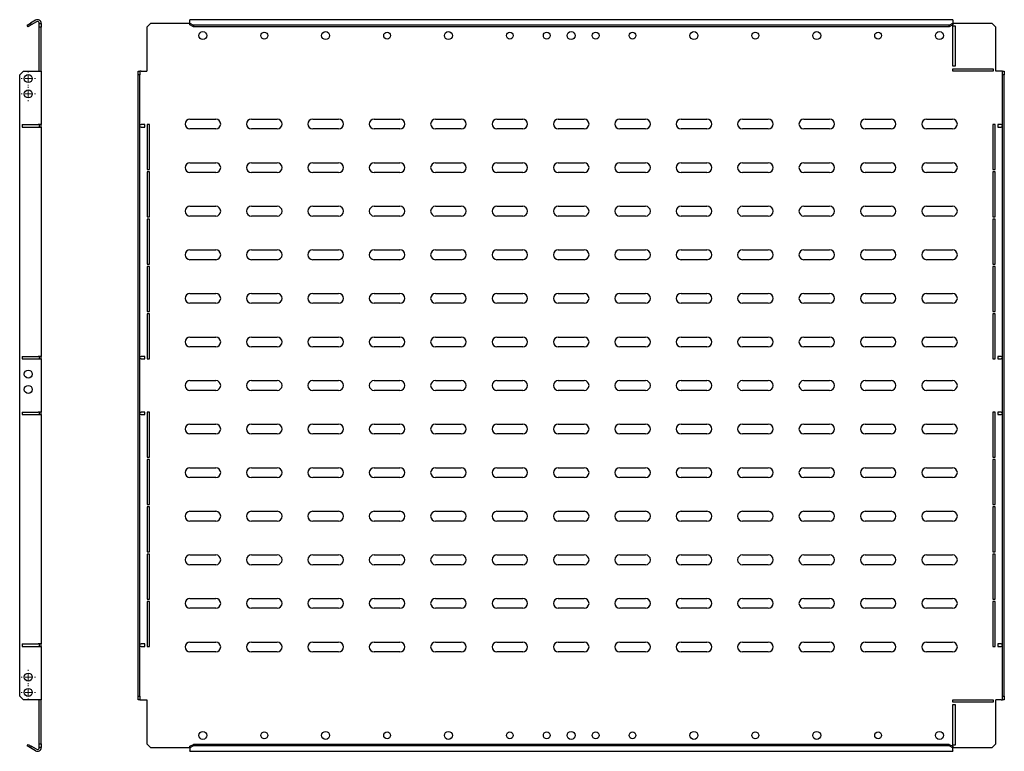
# Model space of a CAD drawing. Units: millimetres. Extents: x 441 to 2150, y 959 to 1737.
# Drawn here: x 1348 to 2150, y 1048 to 1644 of the extents above; entities that cross this region are included whole.
import ezdxf

# ---------------------------------------------------------------- set-up
doc = ezdxf.new("R2010")
doc.units = ezdxf.units.MM

# ---------------------------------------------------------------- blocks, each defined once
blk = doc.blocks.new('SW_CENTERMARKSYMBOL_0')
at = {"color": 0, "linetype": 'Continuous', "lineweight": 18}
for p, q in [((-5, 0), (-5.75, 0)), ((0, 0), (-2.5, 0)), ((0, 5), (0, 5.75)), ((0, 0), (0, 2.5)), ((0, 0), (0, -2.5)), ((0, 0), (2.5, 0)), ((5, 0), (5.75, 0)), ((0, -5), (0, -5.75))]:
    blk.add_line(p, q, dxfattribs=at)
blk = doc.blocks.new('SW_CENTERMARKSYMBOL_1')
at = {"color": 0, "linetype": 'Continuous', "lineweight": 18}
for p, q in [((-5, 0), (-5.75, 0)), ((0, 0), (-2.5, 0)), ((0, 5), (0, 5.75)), ((0, 0), (0, 2.5)), ((0, 0), (0, -2.5)), ((0, 0), (2.5, 0)), ((5, 0), (5.75, 0)), ((0, -5), (0, -5.75))]:
    blk.add_line(p, q, dxfattribs=at)
blk = doc.blocks.new('SW_CENTERMARKSYMBOL_2')
at = {"color": 0, "linetype": 'Continuous', "lineweight": 18}
for p, q in [((-5, 0), (-5.75, 0)), ((0, 0), (-2.5, 0)), ((0, 5), (0, 5.75)), ((0, 0), (0, 2.5)), ((0, 0), (0, -2.5)), ((0, 0), (2.5, 0)), ((5, 0), (5.75, 0)), ((0, -5), (0, -5.75))]:
    blk.add_line(p, q, dxfattribs=at)
blk = doc.blocks.new('SW_CENTERMARKSYMBOL_3')
at = {"color": 0, "linetype": 'Continuous', "lineweight": 18}
for p, q in [((-5, 0), (-5.75, 0)), ((0, 0), (-2.5, 0)), ((0, 5), (0, 5.75)), ((0, 0), (0, 2.5)), ((0, 0), (0, -2.5)), ((0, 0), (2.5, 0)), ((5, 0), (5.75, 0)), ((0, -5), (0, -5.75))]:
    blk.add_line(p, q, dxfattribs=at)

msp = doc.modelspace()

# ---------------------------------------------------------------- linework, layer by layer
at = {"color": 7, "linetype": 'Continuous', "lineweight": 25}
for p, q in [((2107.65, 1644.08), (1486.15, 1644.08)), ((1486.15, 1643.68), (1486.15, 1644.08)), ((2107.65, 1644.08), (2107.65, 1643.68)), ((1353.79, 1639.69), (1356.39, 1641.19)), ((1354.54, 1638.39), (1353.79, 1639.69)), ((1357.14, 1639.89), (1354.54, 1638.39)), ((1360.69, 1643.68), (1356.39, 1641.19)), ((1356.39, 1641.19), (1357.14, 1639.89)), ((1361.44, 1642.38), (1357.14, 1639.89)), ((1363.69, 1641.08), (1365.19, 1641.08)), ((1363.69, 1638.08), (1363.69, 1641.08)), ((1365.19, 1638.08), (1363.69, 1638.08)), ((1363.69, 1602.08), (1363.69, 1638.08)), ((1365.19, 1641.08), (1365.19, 1638.08)), ((1365.19, 1602.08), (1365.19, 1638.08)), ((1454.15, 1641.08), (1451.15, 1638.08)), ((1451.15, 1638.08), (1451.15, 1602.08)), ((1486.15, 1641.08), (1454.15, 1641.08)), ((1486.15, 1641.19), (1486.15, 1643.68)), ((1486.15, 1641.19), (1489.15, 1639.69)), ((1486.15, 1639.89), (1486.15, 1641.19)), ((1489.15, 1638.39), (1486.15, 1639.89)), ((2104.65, 1639.69), (1489.15, 1639.69)), ((1489.15, 1639.69), (1489.15, 1638.39)), ((2104.65, 1638.39), (1489.15, 1638.39)), ((2104.65, 1639.69), (2107.65, 1641.19)), ((2107.65, 1639.89), (2104.65, 1638.39)), ((2104.65, 1638.39), (2104.65, 1639.69)), ((2107.65, 1643.68), (2107.65, 1641.19)), ((2107.65, 1641.19), (2107.65, 1639.89)), ((2139.65, 1641.08), (2107.65, 1641.08)), ((2107.65, 1639.08), (2109.65, 1639.08)), ((2107.65, 1606.08), (2107.65, 1639.08)), ((2109.65, 1639.08), (2109.65, 1606.08)), ((2142.65, 1638.08), (2139.65, 1641.08)), ((2142.65, 1602.08), (2142.65, 1638.08)), ((2109.65, 1606.08), (2107.65, 1606.08)), ((2107.65, 1604.08), (2140.65, 1604.08)), ((2107.65, 1602.08), (2107.65, 1604.08)), ((2140.65, 1604.08), (2140.65, 1602.08)), ((1350.69, 1602.08), (1347.69, 1599.08)), ((1347.69, 1093.08), (1347.69, 1599.08)), ((1350.69, 1602.08), (1362.69, 1602.08)), ((1362.69, 1602.08), (1365.19, 1602.08)), ((1365.19, 1602.08), (1365.19, 1558.58)), ((1444.15, 1602.08), (1445.65, 1602.08)), ((1444.15, 1599.08), (1444.15, 1602.08)), ((1445.65, 1599.08), (1444.15, 1599.08)), ((1444.15, 1093.08), (1444.15, 1599.08)), ((1445.65, 1602.08), (1445.65, 1599.08)), ((1446.65, 1602.08), (1445.65, 1602.08)), ((1445.65, 1093.08), (1445.65, 1599.08)), ((1446.65, 1602.08), (1451.15, 1602.08)), ((2140.65, 1602.08), (2107.65, 1602.08)), ((2147.15, 1602.08), (2142.65, 1602.08)), ((2148.15, 1602.08), (2147.15, 1602.08)), ((2148.15, 1599.08), (2148.15, 1602.08)), ((2148.15, 1602.08), (2149.65, 1602.08)), ((2149.65, 1599.08), (2148.15, 1599.08)), ((2148.15, 1093.08), (2148.15, 1599.08)), ((2149.65, 1602.08), (2149.65, 1599.08)), ((2149.65, 1093.08), (2149.65, 1599.08)), ((1349.69, 1558.58), (1362.69, 1558.58)), ((1349.69, 1558.58), (1349.69, 1556.58)), ((1349.69, 1556.58), (1362.69, 1556.58)), ((1365.19, 1558.58), (1362.69, 1558.58)), ((1362.69, 1556.58), (1365.19, 1556.58)), ((1363.69, 1558.58), (1363.69, 1556.58)), ((1365.19, 1556.58), (1365.19, 1558.58)), ((1365.19, 1556.58), (1365.19, 1369.83)), ((1445.65, 1558.58), (1446.65, 1558.58)), ((1446.65, 1556.58), (1445.65, 1556.58)), ((1449.55, 1558.58), (1446.65, 1558.58)), ((1446.65, 1556.58), (1449.55, 1556.58)), ((1449.55, 1556.58), (1449.55, 1558.58)), ((1453.55, 1558.58), (1451.55, 1558.58)), ((1451.55, 1558.58), (1451.55, 1522.03)), ((1453.55, 1522.03), (1453.55, 1558.58)), ((1486.4, 1563.08), (1507.4, 1563.08)), ((1536.4, 1563.08), (1557.4, 1563.08)), ((1586.4, 1563.08), (1607.4, 1563.08)), ((1636.4, 1563.08), (1657.4, 1563.08)), ((1686.4, 1563.08), (1707.4, 1563.08)), ((1736.4, 1563.08), (1757.4, 1563.08)), ((1786.4, 1563.08), (1807.4, 1563.08)), ((1836.4, 1563.08), (1857.4, 1563.08)), ((1886.4, 1563.08), (1907.4, 1563.08)), ((1936.4, 1563.08), (1957.4, 1563.08)), ((1986.4, 1563.08), (2007.4, 1563.08)), ((2036.4, 1563.08), (2057.4, 1563.08)), ((2086.4, 1563.08), (2107.4, 1563.08)), ((2142.25, 1558.58), (2140.25, 1558.58)), ((2140.25, 1558.58), (2140.25, 1522.03)), ((2142.25, 1522.03), (2142.25, 1558.58)), ((2147.15, 1558.58), (2144.25, 1558.58)), ((2144.25, 1558.58), (2144.25, 1556.58)), ((2144.25, 1556.58), (2147.15, 1556.58)), ((2147.15, 1558.58), (2148.15, 1558.58)), ((2148.15, 1556.58), (2147.15, 1556.58)), ((1507.4, 1555.08), (1486.4, 1555.08)), ((1557.4, 1555.08), (1536.4, 1555.08)), ((1607.4, 1555.08), (1586.4, 1555.08)), ((1657.4, 1555.08), (1636.4, 1555.08)), ((1707.4, 1555.08), (1686.4, 1555.08)), ((1757.4, 1555.08), (1736.4, 1555.08)), ((1807.4, 1555.08), (1786.4, 1555.08)), ((1857.4, 1555.08), (1836.4, 1555.08)), ((1907.4, 1555.08), (1886.4, 1555.08)), ((1957.4, 1555.08), (1936.4, 1555.08)), ((2007.4, 1555.08), (1986.4, 1555.08)), ((2057.4, 1555.08), (2036.4, 1555.08)), ((2107.4, 1555.08), (2086.4, 1555.08)), ((1486.4, 1527.58), (1507.4, 1527.58)), ((1536.4, 1527.58), (1557.4, 1527.58)), ((1586.4, 1527.58), (1607.4, 1527.58)), ((1636.4, 1527.58), (1657.4, 1527.58)), ((1686.4, 1527.58), (1707.4, 1527.58)), ((1736.4, 1527.58), (1757.4, 1527.58)), ((1786.4, 1527.58), (1807.4, 1527.58)), ((1836.4, 1527.58), (1857.4, 1527.58)), ((1886.4, 1527.58), (1907.4, 1527.58)), ((1936.4, 1527.58), (1957.4, 1527.58)), ((1986.4, 1527.58), (2007.4, 1527.58)), ((2036.4, 1527.58), (2057.4, 1527.58)), ((2086.4, 1527.58), (2107.4, 1527.58)), ((1451.55, 1522.03), (1453.55, 1522.03)), ((1453.55, 1520.03), (1451.55, 1520.03)), ((1451.55, 1520.03), (1451.55, 1483.48)), ((1453.55, 1483.48), (1453.55, 1520.03)), ((1507.4, 1519.58), (1486.4, 1519.58)), ((1557.4, 1519.58), (1536.4, 1519.58)), ((1607.4, 1519.58), (1586.4, 1519.58)), ((1657.4, 1519.58), (1636.4, 1519.58)), ((1707.4, 1519.58), (1686.4, 1519.58)), ((1757.4, 1519.58), (1736.4, 1519.58)), ((1807.4, 1519.58), (1786.4, 1519.58)), ((1857.4, 1519.58), (1836.4, 1519.58)), ((1907.4, 1519.58), (1886.4, 1519.58)), ((1957.4, 1519.58), (1936.4, 1519.58)), ((2007.4, 1519.58), (1986.4, 1519.58)), ((2057.4, 1519.58), (2036.4, 1519.58)), ((2107.4, 1519.58), (2086.4, 1519.58)), ((2140.25, 1522.03), (2142.25, 1522.03)), ((2140.25, 1520.03), (2140.25, 1483.48)), ((2142.25, 1520.03), (2140.25, 1520.03)), ((2142.25, 1483.48), (2142.25, 1520.03)), ((1486.4, 1492.08), (1507.4, 1492.08)), ((1536.4, 1492.08), (1557.4, 1492.08)), ((1586.4, 1492.08), (1607.4, 1492.08)), ((1636.4, 1492.08), (1657.4, 1492.08)), ((1686.4, 1492.08), (1707.4, 1492.08)), ((1736.4, 1492.08), (1757.4, 1492.08)), ((1786.4, 1492.08), (1807.4, 1492.08)), ((1836.4, 1492.08), (1857.4, 1492.08)), ((1886.4, 1492.08), (1907.4, 1492.08)), ((1936.4, 1492.08), (1957.4, 1492.08)), ((1986.4, 1492.08), (2007.4, 1492.08)), ((2036.4, 1492.08), (2057.4, 1492.08)), ((2086.4, 1492.08), (2107.4, 1492.08)), ((1507.4, 1484.08), (1486.4, 1484.08)), ((1557.4, 1484.08), (1536.4, 1484.08)), ((1607.4, 1484.08), (1586.4, 1484.08)), ((1657.4, 1484.08), (1636.4, 1484.08)), ((1707.4, 1484.08), (1686.4, 1484.08)), ((1757.4, 1484.08), (1736.4, 1484.08)), ((1807.4, 1484.08), (1786.4, 1484.08)), ((1857.4, 1484.08), (1836.4, 1484.08)), ((1907.4, 1484.08), (1886.4, 1484.08)), ((1957.4, 1484.08), (1936.4, 1484.08)), ((2007.4, 1484.08), (1986.4, 1484.08)), ((2057.4, 1484.08), (2036.4, 1484.08)), ((2107.4, 1484.08), (2086.4, 1484.08)), ((1451.55, 1483.48), (1453.55, 1483.48)), ((1453.55, 1481.48), (1451.55, 1481.48)), ((1451.55, 1481.48), (1451.55, 1444.93)), ((1453.55, 1444.93), (1453.55, 1481.48)), ((2140.25, 1483.48), (2142.25, 1483.48)), ((2140.25, 1481.48), (2140.25, 1444.93)), ((2142.25, 1481.48), (2140.25, 1481.48)), ((2142.25, 1444.93), (2142.25, 1481.48)), ((1486.4, 1456.58), (1507.4, 1456.58)), ((1536.4, 1456.58), (1557.4, 1456.58)), ((1586.4, 1456.58), (1607.4, 1456.58)), ((1636.4, 1456.58), (1657.4, 1456.58)), ((1686.4, 1456.58), (1707.4, 1456.58)), ((1736.4, 1456.58), (1757.4, 1456.58)), ((1786.4, 1456.58), (1807.4, 1456.58)), ((1836.4, 1456.58), (1857.4, 1456.58)), ((1886.4, 1456.58), (1907.4, 1456.58)), ((1936.4, 1456.58), (1957.4, 1456.58)), ((1986.4, 1456.58), (2007.4, 1456.58)), ((2036.4, 1456.58), (2057.4, 1456.58)), ((2086.4, 1456.58), (2107.4, 1456.58)), ((1451.55, 1444.93), (1453.55, 1444.93)), ((1507.4, 1448.58), (1486.4, 1448.58)), ((1557.4, 1448.58), (1536.4, 1448.58)), ((1607.4, 1448.58), (1586.4, 1448.58)), ((1657.4, 1448.58), (1636.4, 1448.58)), ((1707.4, 1448.58), (1686.4, 1448.58)), ((1757.4, 1448.58), (1736.4, 1448.58)), ((1807.4, 1448.58), (1786.4, 1448.58)), ((1857.4, 1448.58), (1836.4, 1448.58)), ((1907.4, 1448.58), (1886.4, 1448.58)), ((1957.4, 1448.58), (1936.4, 1448.58)), ((2007.4, 1448.58), (1986.4, 1448.58)), ((2057.4, 1448.58), (2036.4, 1448.58)), ((2107.4, 1448.58), (2086.4, 1448.58)), ((2140.25, 1444.93), (2142.25, 1444.93)), ((1453.55, 1442.93), (1451.55, 1442.93)), ((1451.55, 1442.93), (1451.55, 1406.38)), ((1453.55, 1406.38), (1453.55, 1442.93)), ((2140.25, 1442.93), (2140.25, 1406.38)), ((2142.25, 1442.93), (2140.25, 1442.93)), ((2142.25, 1406.38), (2142.25, 1442.93)), ((1486.4, 1421.08), (1507.4, 1421.08)), ((1536.4, 1421.08), (1557.4, 1421.08)), ((1586.4, 1421.08), (1607.4, 1421.08)), ((1636.4, 1421.08), (1657.4, 1421.08)), ((1686.4, 1421.08), (1707.4, 1421.08)), ((1736.4, 1421.08), (1757.4, 1421.08)), ((1786.4, 1421.08), (1807.4, 1421.08)), ((1836.4, 1421.08), (1857.4, 1421.08)), ((1886.4, 1421.08), (1907.4, 1421.08)), ((1936.4, 1421.08), (1957.4, 1421.08)), ((1986.4, 1421.08), (2007.4, 1421.08)), ((2036.4, 1421.08), (2057.4, 1421.08)), ((2086.4, 1421.08), (2107.4, 1421.08)), ((1507.4, 1413.08), (1486.4, 1413.08)), ((1557.4, 1413.08), (1536.4, 1413.08)), ((1607.4, 1413.08), (1586.4, 1413.08)), ((1657.4, 1413.08), (1636.4, 1413.08)), ((1707.4, 1413.08), (1686.4, 1413.08)), ((1757.4, 1413.08), (1736.4, 1413.08)), ((1807.4, 1413.08), (1786.4, 1413.08)), ((1857.4, 1413.08), (1836.4, 1413.08)), ((1907.4, 1413.08), (1886.4, 1413.08)), ((1957.4, 1413.08), (1936.4, 1413.08)), ((2007.4, 1413.08), (1986.4, 1413.08)), ((2057.4, 1413.08), (2036.4, 1413.08)), ((2107.4, 1413.08), (2086.4, 1413.08)), ((1451.55, 1406.38), (1453.55, 1406.38)), ((1453.55, 1404.38), (1451.55, 1404.38)), ((1451.55, 1404.38), (1451.55, 1367.83)), ((1453.55, 1367.83), (1453.55, 1404.38)), ((2140.25, 1406.38), (2142.25, 1406.38)), ((2140.25, 1404.38), (2140.25, 1367.83)), ((2142.25, 1404.38), (2140.25, 1404.38)), ((2142.25, 1367.83), (2142.25, 1404.38)), ((1486.4, 1385.58), (1507.4, 1385.58)), ((1536.4, 1385.58), (1557.4, 1385.58)), ((1586.4, 1385.58), (1607.4, 1385.58)), ((1636.4, 1385.58), (1657.4, 1385.58)), ((1686.4, 1385.58), (1707.4, 1385.58)), ((1736.4, 1385.58), (1757.4, 1385.58)), ((1786.4, 1385.58), (1807.4, 1385.58)), ((1836.4, 1385.58), (1857.4, 1385.58)), ((1886.4, 1385.58), (1907.4, 1385.58)), ((1936.4, 1385.58), (1957.4, 1385.58)), ((1986.4, 1385.58), (2007.4, 1385.58)), ((2036.4, 1385.58), (2057.4, 1385.58)), ((2086.4, 1385.58), (2107.4, 1385.58)), ((1507.4, 1377.58), (1486.4, 1377.58)), ((1557.4, 1377.58), (1536.4, 1377.58)), ((1607.4, 1377.58), (1586.4, 1377.58)), ((1657.4, 1377.58), (1636.4, 1377.58)), ((1707.4, 1377.58), (1686.4, 1377.58)), ((1757.4, 1377.58), (1736.4, 1377.58)), ((1807.4, 1377.58), (1786.4, 1377.58)), ((1857.4, 1377.58), (1836.4, 1377.58)), ((1907.4, 1377.58), (1886.4, 1377.58)), ((1957.4, 1377.58), (1936.4, 1377.58)), ((2007.4, 1377.58), (1986.4, 1377.58)), ((2057.4, 1377.58), (2036.4, 1377.58)), ((2107.4, 1377.58), (2086.4, 1377.58)), ((1349.69, 1369.83), (1362.69, 1369.83)), ((1349.69, 1369.83), (1349.69, 1367.83)), ((1349.69, 1367.83), (1362.69, 1367.83)), ((1365.19, 1369.83), (1362.69, 1369.83)), ((1362.69, 1367.83), (1365.19, 1367.83)), ((1363.69, 1369.83), (1363.69, 1367.83)), ((1365.19, 1367.83), (1365.19, 1369.83)), ((1365.19, 1367.83), (1365.19, 1324.33)), ((1445.65, 1369.83), (1446.65, 1369.83)), ((1446.65, 1367.83), (1445.65, 1367.83)), ((1449.55, 1369.83), (1446.65, 1369.83)), ((1446.65, 1367.83), (1449.55, 1367.83)), ((1449.55, 1367.83), (1449.55, 1369.83)), ((1451.55, 1367.83), (1453.55, 1367.83)), ((2140.25, 1367.83), (2142.25, 1367.83)), ((2147.15, 1369.83), (2144.25, 1369.83)), ((2144.25, 1369.83), (2144.25, 1367.83)), ((2144.25, 1367.83), (2147.15, 1367.83)), ((2147.15, 1369.83), (2148.15, 1369.83)), ((2148.15, 1367.83), (2147.15, 1367.83)), ((1486.4, 1350.08), (1507.4, 1350.08)), ((1536.4, 1350.08), (1557.4, 1350.08)), ((1586.4, 1350.08), (1607.4, 1350.08)), ((1636.4, 1350.08), (1657.4, 1350.08)), ((1686.4, 1350.08), (1707.4, 1350.08)), ((1736.4, 1350.08), (1757.4, 1350.08)), ((1786.4, 1350.08), (1807.4, 1350.08)), ((1836.4, 1350.08), (1857.4, 1350.08)), ((1886.4, 1350.08), (1907.4, 1350.08)), ((1936.4, 1350.08), (1957.4, 1350.08)), ((1986.4, 1350.08), (2007.4, 1350.08)), ((2036.4, 1350.08), (2057.4, 1350.08)), ((2086.4, 1350.08), (2107.4, 1350.08)), ((1507.4, 1342.08), (1486.4, 1342.08)), ((1557.4, 1342.08), (1536.4, 1342.08)), ((1607.4, 1342.08), (1586.4, 1342.08)), ((1657.4, 1342.08), (1636.4, 1342.08)), ((1707.4, 1342.08), (1686.4, 1342.08)), ((1757.4, 1342.08), (1736.4, 1342.08)), ((1807.4, 1342.08), (1786.4, 1342.08)), ((1857.4, 1342.08), (1836.4, 1342.08)), ((1907.4, 1342.08), (1886.4, 1342.08)), ((1957.4, 1342.08), (1936.4, 1342.08)), ((2007.4, 1342.08), (1986.4, 1342.08)), ((2057.4, 1342.08), (2036.4, 1342.08)), ((2107.4, 1342.08), (2086.4, 1342.08)), ((1349.69, 1324.33), (1362.69, 1324.33)), ((1349.69, 1324.33), (1349.69, 1322.33)), ((1365.19, 1324.33), (1362.69, 1324.33)), ((1363.69, 1324.33), (1363.69, 1322.33)), ((1365.19, 1322.33), (1365.19, 1324.33)), ((1445.65, 1324.33), (1446.65, 1324.33)), ((1449.55, 1324.33), (1446.65, 1324.33)), ((1449.55, 1322.33), (1449.55, 1324.33)), ((1453.55, 1324.33), (1451.55, 1324.33)), ((1451.55, 1324.33), (1451.55, 1287.78)), ((1453.55, 1287.78), (1453.55, 1324.33)), ((2142.25, 1324.33), (2140.25, 1324.33)), ((2140.25, 1324.33), (2140.25, 1287.78)), ((2142.25, 1287.78), (2142.25, 1324.33)), ((2147.15, 1324.33), (2144.25, 1324.33)), ((2144.25, 1324.33), (2144.25, 1322.33)), ((2147.15, 1324.33), (2148.15, 1324.33)), ((1349.69, 1322.33), (1362.69, 1322.33)), ((1362.69, 1322.33), (1365.19, 1322.33)), ((1365.19, 1322.33), (1365.19, 1135.58)), ((1446.65, 1322.33), (1445.65, 1322.33)), ((1446.65, 1322.33), (1449.55, 1322.33)), ((2144.25, 1322.33), (2147.15, 1322.33)), ((2148.15, 1322.33), (2147.15, 1322.33)), ((1486.4, 1314.58), (1507.4, 1314.58)), ((1536.4, 1314.58), (1557.4, 1314.58)), ((1586.4, 1314.58), (1607.4, 1314.58)), ((1636.4, 1314.58), (1657.4, 1314.58)), ((1686.4, 1314.58), (1707.4, 1314.58)), ((1736.4, 1314.58), (1757.4, 1314.58)), ((1786.4, 1314.58), (1807.4, 1314.58)), ((1836.4, 1314.58), (1857.4, 1314.58)), ((1886.4, 1314.58), (1907.4, 1314.58)), ((1936.4, 1314.58), (1957.4, 1314.58)), ((1986.4, 1314.58), (2007.4, 1314.58)), ((2036.4, 1314.58), (2057.4, 1314.58)), ((2086.4, 1314.58), (2107.4, 1314.58)), ((1507.4, 1306.58), (1486.4, 1306.58)), ((1557.4, 1306.58), (1536.4, 1306.58)), ((1607.4, 1306.58), (1586.4, 1306.58)), ((1657.4, 1306.58), (1636.4, 1306.58)), ((1707.4, 1306.58), (1686.4, 1306.58)), ((1757.4, 1306.58), (1736.4, 1306.58)), ((1807.4, 1306.58), (1786.4, 1306.58)), ((1857.4, 1306.58), (1836.4, 1306.58)), ((1907.4, 1306.58), (1886.4, 1306.58)), ((1957.4, 1306.58), (1936.4, 1306.58)), ((2007.4, 1306.58), (1986.4, 1306.58)), ((2057.4, 1306.58), (2036.4, 1306.58)), ((2107.4, 1306.58), (2086.4, 1306.58)), ((1451.55, 1287.78), (1453.55, 1287.78)), ((1453.55, 1285.78), (1451.55, 1285.78)), ((1451.55, 1285.78), (1451.55, 1249.23)), ((1453.55, 1249.23), (1453.55, 1285.78)), ((2140.25, 1287.78), (2142.25, 1287.78)), ((2142.25, 1285.78), (2140.25, 1285.78)), ((2140.25, 1285.78), (2140.25, 1249.23)), ((2142.25, 1249.23), (2142.25, 1285.78)), ((1486.4, 1279.08), (1507.4, 1279.08)), ((1536.4, 1279.08), (1557.4, 1279.08)), ((1586.4, 1279.08), (1607.4, 1279.08)), ((1636.4, 1279.08), (1657.4, 1279.08)), ((1686.4, 1279.08), (1707.4, 1279.08)), ((1736.4, 1279.08), (1757.4, 1279.08)), ((1786.4, 1279.08), (1807.4, 1279.08)), ((1836.4, 1279.08), (1857.4, 1279.08)), ((1886.4, 1279.08), (1907.4, 1279.08)), ((1936.4, 1279.08), (1957.4, 1279.08)), ((1986.4, 1279.08), (2007.4, 1279.08)), ((2036.4, 1279.08), (2057.4, 1279.08)), ((2086.4, 1279.08), (2107.4, 1279.08)), ((1507.4, 1271.08), (1486.4, 1271.08)), ((1557.4, 1271.08), (1536.4, 1271.08)), ((1607.4, 1271.08), (1586.4, 1271.08)), ((1657.4, 1271.08), (1636.4, 1271.08)), ((1707.4, 1271.08), (1686.4, 1271.08)), ((1757.4, 1271.08), (1736.4, 1271.08)), ((1807.4, 1271.08), (1786.4, 1271.08)), ((1857.4, 1271.08), (1836.4, 1271.08)), ((1907.4, 1271.08), (1886.4, 1271.08)), ((1957.4, 1271.08), (1936.4, 1271.08)), ((2007.4, 1271.08), (1986.4, 1271.08)), ((2057.4, 1271.08), (2036.4, 1271.08)), ((2107.4, 1271.08), (2086.4, 1271.08)), ((1451.55, 1249.23), (1453.55, 1249.23)), ((1453.55, 1247.23), (1451.55, 1247.23)), ((1451.55, 1247.23), (1451.55, 1210.68)), ((1453.55, 1210.68), (1453.55, 1247.23)), ((1486.4, 1243.58), (1507.4, 1243.58)), ((1536.4, 1243.58), (1557.4, 1243.58)), ((1586.4, 1243.58), (1607.4, 1243.58)), ((1636.4, 1243.58), (1657.4, 1243.58)), ((1686.4, 1243.58), (1707.4, 1243.58)), ((1736.4, 1243.58), (1757.4, 1243.58)), ((1786.4, 1243.58), (1807.4, 1243.58)), ((1836.4, 1243.58), (1857.4, 1243.58)), ((1886.4, 1243.58), (1907.4, 1243.58)), ((1936.4, 1243.58), (1957.4, 1243.58)), ((1986.4, 1243.58), (2007.4, 1243.58)), ((2036.4, 1243.58), (2057.4, 1243.58)), ((2086.4, 1243.58), (2107.4, 1243.58)), ((2140.25, 1249.23), (2142.25, 1249.23)), ((2142.25, 1247.23), (2140.25, 1247.23)), ((2140.25, 1247.23), (2140.25, 1210.68)), ((2142.25, 1210.68), (2142.25, 1247.23)), ((1507.4, 1235.58), (1486.4, 1235.58)), ((1557.4, 1235.58), (1536.4, 1235.58)), ((1607.4, 1235.58), (1586.4, 1235.58)), ((1657.4, 1235.58), (1636.4, 1235.58)), ((1707.4, 1235.58), (1686.4, 1235.58)), ((1757.4, 1235.58), (1736.4, 1235.58)), ((1807.4, 1235.58), (1786.4, 1235.58)), ((1857.4, 1235.58), (1836.4, 1235.58)), ((1907.4, 1235.58), (1886.4, 1235.58)), ((1957.4, 1235.58), (1936.4, 1235.58)), ((2007.4, 1235.58), (1986.4, 1235.58)), ((2057.4, 1235.58), (2036.4, 1235.58)), ((2107.4, 1235.58), (2086.4, 1235.58)), ((1451.55, 1210.68), (1453.55, 1210.68)), ((1453.55, 1208.68), (1451.55, 1208.68)), ((1451.55, 1208.68), (1451.55, 1172.13)), ((1453.55, 1172.13), (1453.55, 1208.68)), ((1486.4, 1208.08), (1507.4, 1208.08)), ((1536.4, 1208.08), (1557.4, 1208.08)), ((1586.4, 1208.08), (1607.4, 1208.08)), ((1636.4, 1208.08), (1657.4, 1208.08)), ((1686.4, 1208.08), (1707.4, 1208.08)), ((1736.4, 1208.08), (1757.4, 1208.08)), ((1786.4, 1208.08), (1807.4, 1208.08)), ((1836.4, 1208.08), (1857.4, 1208.08)), ((1886.4, 1208.08), (1907.4, 1208.08)), ((1936.4, 1208.08), (1957.4, 1208.08)), ((1986.4, 1208.08), (2007.4, 1208.08)), ((2036.4, 1208.08), (2057.4, 1208.08)), ((2086.4, 1208.08), (2107.4, 1208.08)), ((2140.25, 1210.68), (2142.25, 1210.68)), ((2142.25, 1208.68), (2140.25, 1208.68)), ((2140.25, 1208.68), (2140.25, 1172.13)), ((2142.25, 1172.13), (2142.25, 1208.68)), ((1507.4, 1200.08), (1486.4, 1200.08)), ((1557.4, 1200.08), (1536.4, 1200.08)), ((1607.4, 1200.08), (1586.4, 1200.08)), ((1657.4, 1200.08), (1636.4, 1200.08)), ((1707.4, 1200.08), (1686.4, 1200.08)), ((1757.4, 1200.08), (1736.4, 1200.08)), ((1807.4, 1200.08), (1786.4, 1200.08)), ((1857.4, 1200.08), (1836.4, 1200.08)), ((1907.4, 1200.08), (1886.4, 1200.08)), ((1957.4, 1200.08), (1936.4, 1200.08)), ((2007.4, 1200.08), (1986.4, 1200.08)), ((2057.4, 1200.08), (2036.4, 1200.08)), ((2107.4, 1200.08), (2086.4, 1200.08)), ((1451.55, 1172.13), (1453.55, 1172.13)), ((1486.4, 1172.58), (1507.4, 1172.58)), ((1536.4, 1172.58), (1557.4, 1172.58)), ((1586.4, 1172.58), (1607.4, 1172.58)), ((1636.4, 1172.58), (1657.4, 1172.58)), ((1686.4, 1172.58), (1707.4, 1172.58)), ((1736.4, 1172.58), (1757.4, 1172.58)), ((1786.4, 1172.58), (1807.4, 1172.58)), ((1836.4, 1172.58), (1857.4, 1172.58)), ((1886.4, 1172.58), (1907.4, 1172.58)), ((1936.4, 1172.58), (1957.4, 1172.58)), ((1986.4, 1172.58), (2007.4, 1172.58)), ((2036.4, 1172.58), (2057.4, 1172.58)), ((2086.4, 1172.58), (2107.4, 1172.58)), ((2140.25, 1172.13), (2142.25, 1172.13)), ((1453.55, 1170.13), (1451.55, 1170.13)), ((1451.55, 1170.13), (1451.55, 1133.58)), ((1453.55, 1133.58), (1453.55, 1170.13)), ((1507.4, 1164.58), (1486.4, 1164.58)), ((1557.4, 1164.58), (1536.4, 1164.58)), ((1607.4, 1164.58), (1586.4, 1164.58)), ((1657.4, 1164.58), (1636.4, 1164.58)), ((1707.4, 1164.58), (1686.4, 1164.58)), ((1757.4, 1164.58), (1736.4, 1164.58)), ((1807.4, 1164.58), (1786.4, 1164.58)), ((1857.4, 1164.58), (1836.4, 1164.58)), ((1907.4, 1164.58), (1886.4, 1164.58)), ((1957.4, 1164.58), (1936.4, 1164.58)), ((2007.4, 1164.58), (1986.4, 1164.58)), ((2057.4, 1164.58), (2036.4, 1164.58)), ((2107.4, 1164.58), (2086.4, 1164.58)), ((2142.25, 1170.13), (2140.25, 1170.13)), ((2140.25, 1170.13), (2140.25, 1133.58)), ((2142.25, 1133.58), (2142.25, 1170.13)), ((1349.69, 1135.58), (1362.69, 1135.58)), ((1349.69, 1135.58), (1349.69, 1133.58)), ((1349.69, 1133.58), (1362.69, 1133.58)), ((1365.19, 1135.58), (1362.69, 1135.58)), ((1362.69, 1133.58), (1365.19, 1133.58)), ((1363.69, 1135.58), (1363.69, 1133.58)), ((1365.19, 1133.58), (1365.19, 1135.58)), ((1365.19, 1133.58), (1365.19, 1090.08)), ((1445.65, 1135.58), (1446.65, 1135.58)), ((1446.65, 1133.58), (1445.65, 1133.58)), ((1449.55, 1135.58), (1446.65, 1135.58)), ((1446.65, 1133.58), (1449.55, 1133.58)), ((1449.55, 1133.58), (1449.55, 1135.58)), ((1451.55, 1133.58), (1453.55, 1133.58)), ((1486.4, 1137.08), (1507.4, 1137.08)), ((1536.4, 1137.08), (1557.4, 1137.08)), ((1586.4, 1137.08), (1607.4, 1137.08)), ((1636.4, 1137.08), (1657.4, 1137.08)), ((1686.4, 1137.08), (1707.4, 1137.08)), ((1736.4, 1137.08), (1757.4, 1137.08)), ((1786.4, 1137.08), (1807.4, 1137.08)), ((1836.4, 1137.08), (1857.4, 1137.08)), ((1886.4, 1137.08), (1907.4, 1137.08)), ((1936.4, 1137.08), (1957.4, 1137.08)), ((1986.4, 1137.08), (2007.4, 1137.08)), ((2036.4, 1137.08), (2057.4, 1137.08)), ((2086.4, 1137.08), (2107.4, 1137.08)), ((2140.25, 1133.58), (2142.25, 1133.58)), ((2147.15, 1135.58), (2144.25, 1135.58)), ((2144.25, 1135.58), (2144.25, 1133.58)), ((2144.25, 1133.58), (2147.15, 1133.58)), ((2147.15, 1135.58), (2148.15, 1135.58)), ((2148.15, 1133.58), (2147.15, 1133.58)), ((1507.4, 1129.08), (1486.4, 1129.08)), ((1557.4, 1129.08), (1536.4, 1129.08)), ((1607.4, 1129.08), (1586.4, 1129.08)), ((1657.4, 1129.08), (1636.4, 1129.08)), ((1707.4, 1129.08), (1686.4, 1129.08)), ((1757.4, 1129.08), (1736.4, 1129.08)), ((1807.4, 1129.08), (1786.4, 1129.08)), ((1857.4, 1129.08), (1836.4, 1129.08)), ((1907.4, 1129.08), (1886.4, 1129.08)), ((1957.4, 1129.08), (1936.4, 1129.08)), ((2007.4, 1129.08), (1986.4, 1129.08)), ((2057.4, 1129.08), (2036.4, 1129.08)), ((2107.4, 1129.08), (2086.4, 1129.08)), ((1347.69, 1093.08), (1350.69, 1090.08)), ((1444.15, 1093.08), (1445.65, 1093.08)), ((1444.15, 1090.08), (1444.15, 1093.08)), ((1445.65, 1093.08), (1445.65, 1090.08)), ((2148.15, 1093.08), (2149.65, 1093.08)), ((2148.15, 1090.08), (2148.15, 1093.08)), ((2149.65, 1093.08), (2149.65, 1090.08)), ((1362.69, 1090.08), (1350.69, 1090.08)), ((1365.19, 1090.08), (1362.69, 1090.08)), ((1363.69, 1054.08), (1363.69, 1090.08)), ((1365.19, 1054.08), (1365.19, 1090.08)), ((1445.65, 1090.08), (1444.15, 1090.08)), ((1445.65, 1090.08), (1446.65, 1090.08)), ((1446.65, 1090.08), (1451.15, 1090.08)), ((1451.15, 1090.08), (1451.15, 1054.08)), ((2107.65, 1090.08), (2140.65, 1090.08)), ((2107.65, 1088.08), (2107.65, 1090.08)), ((2140.65, 1088.08), (2107.65, 1088.08)), ((2107.65, 1086.08), (2109.65, 1086.08)), ((2107.65, 1053.08), (2107.65, 1086.08)), ((2109.65, 1086.08), (2109.65, 1053.08)), ((2140.65, 1090.08), (2140.65, 1088.08)), ((2147.15, 1090.08), (2142.65, 1090.08)), ((2142.65, 1054.08), (2142.65, 1090.08)), ((2147.15, 1090.08), (2148.15, 1090.08)), ((2149.65, 1090.08), (2148.15, 1090.08)), ((1353.79, 1052.46), (1354.54, 1053.76)), ((1356.39, 1050.96), (1353.79, 1052.46)), ((1354.54, 1053.76), (1357.14, 1052.26)), ((1357.14, 1052.26), (1356.39, 1050.96)), ((1360.69, 1048.48), (1356.39, 1050.96)), ((1361.44, 1049.78), (1357.14, 1052.26)), ((1363.69, 1054.08), (1365.19, 1054.08)), ((1363.69, 1051.08), (1363.69, 1054.08)), ((1365.19, 1051.08), (1363.69, 1051.08)), ((1365.19, 1054.08), (1365.19, 1051.08)), ((1451.15, 1054.08), (1454.15, 1051.08)), ((1454.15, 1051.08), (1486.15, 1051.08)), ((1486.15, 1052.26), (1489.15, 1053.76)), ((1489.15, 1052.46), (1486.15, 1050.96)), ((1486.15, 1050.96), (1486.15, 1052.26)), ((1486.15, 1050.96), (1486.15, 1048.48)), ((1489.15, 1053.76), (1489.15, 1052.46)), ((2104.65, 1053.76), (1489.15, 1053.76)), ((2104.65, 1052.46), (1489.15, 1052.46)), ((2104.65, 1052.46), (2104.65, 1053.76)), ((2104.65, 1053.76), (2107.65, 1052.26)), ((2107.65, 1050.96), (2104.65, 1052.46)), ((2109.65, 1053.08), (2107.65, 1053.08)), ((2107.65, 1052.26), (2107.65, 1050.96)), ((2107.65, 1051.08), (2139.65, 1051.08)), ((2107.65, 1048.48), (2107.65, 1050.96)), ((2139.65, 1051.08), (2142.65, 1054.08)), ((1486.15, 1048.08), (1486.15, 1048.48)), ((1486.15, 1048.08), (2107.65, 1048.08)), ((2107.65, 1048.48), (2107.65, 1048.08))]:
    msp.add_line(p, q, dxfattribs=at)
for centre, radius in [((1496.85, 1631.08), 3.25), ((1546.95, 1631.08), 2.75), ((1596.85, 1631.08), 3.25), ((1646.95, 1631.08), 2.75), ((1696.85, 1631.08), 3.25), ((1746.95, 1631.08), 2.75), ((1776.95, 1631.08), 2.75), ((1796.85, 1631.08), 3.25), ((1816.85, 1631.08), 2.75), ((1846.85, 1631.08), 2.75), ((1896.85, 1631.08), 3.25), ((1946.85, 1631.08), 2.75), ((1996.85, 1631.08), 3.25), ((2046.85, 1631.08), 2.75), ((2096.85, 1631.08), 3.25), ((1354.69, 1596.08), 3.25), ((1354.69, 1583.58), 3.25), ((1354.69, 1355.33), 3.25), ((1354.69, 1342.83), 3.25), ((1354.69, 1108.58), 3.25), ((1354.69, 1096.08), 3.25), ((1496.85, 1061.08), 3.25), ((1546.95, 1061.08), 2.75), ((1596.85, 1061.08), 3.25), ((1646.95, 1061.08), 2.75), ((1696.85, 1061.08), 3.25), ((1746.95, 1061.08), 2.75), ((1776.95, 1061.08), 2.75), ((1796.85, 1061.08), 3.25), ((1816.85, 1061.08), 2.75), ((1846.85, 1061.08), 2.75), ((1896.85, 1061.08), 3.25), ((1946.85, 1061.08), 2.75), ((1996.85, 1061.08), 3.25), ((2046.85, 1061.08), 2.75), ((2096.85, 1061.08), 3.25)]:
    msp.add_circle(centre, radius, dxfattribs=at)
for centre, radius, start, end in [((1362.19, 1641.08), 3, 360, 120), ((1362.19, 1641.08), 1.5, 0, 120), ((1486.4, 1559.08), 4, 90, 270), ((1507.4, 1559.08), 4, 270, 90), ((1536.4, 1559.08), 4, 90, 270), ((1557.4, 1559.08), 4, 270, 90), ((1586.4, 1559.08), 4, 90, 270), ((1607.4, 1559.08), 4, 270, 90), ((1636.4, 1559.08), 4, 90, 270), ((1657.4, 1559.08), 4, 270, 90), ((1686.4, 1559.08), 4, 90, 270), ((1707.4, 1559.08), 4, 270, 90), ((1736.4, 1559.08), 4, 90, 270), ((1757.4, 1559.08), 4, 270, 90), ((1786.4, 1559.08), 4, 90, 270), ((1807.4, 1559.08), 4, 270, 90), ((1836.4, 1559.08), 4, 90, 270), ((1857.4, 1559.08), 4, 270, 90), ((1886.4, 1559.08), 4, 90, 270), ((1907.4, 1559.08), 4, 270, 90), ((1936.4, 1559.08), 4, 90, 270), ((1957.4, 1559.08), 4, 270, 90), ((1986.4, 1559.08), 4, 90, 270), ((2007.4, 1559.08), 4, 270, 90), ((2036.4, 1559.08), 4, 90, 270), ((2057.4, 1559.08), 4, 270, 90), ((2086.4, 1559.08), 4, 90, 270), ((2107.4, 1559.08), 4, 270, 90), ((1486.4, 1523.58), 4, 90, 270), ((1507.4, 1523.58), 4, 270, 90), ((1536.4, 1523.58), 4, 90, 270), ((1557.4, 1523.58), 4, 270, 90), ((1586.4, 1523.58), 4, 90, 270), ((1607.4, 1523.58), 4, 270, 90), ((1636.4, 1523.58), 4, 90, 270), ((1657.4, 1523.58), 4, 270, 90), ((1686.4, 1523.58), 4, 90, 270), ((1707.4, 1523.58), 4, 270, 90), ((1736.4, 1523.58), 4, 90, 270), ((1757.4, 1523.58), 4, 270, 90), ((1786.4, 1523.58), 4, 90, 270), ((1807.4, 1523.58), 4, 270, 90), ((1836.4, 1523.58), 4, 90, 270), ((1857.4, 1523.58), 4, 270, 90), ((1886.4, 1523.58), 4, 90, 270), ((1907.4, 1523.58), 4, 270, 90), ((1936.4, 1523.58), 4, 90, 270), ((1957.4, 1523.58), 4, 270, 90), ((1986.4, 1523.58), 4, 90, 270), ((2007.4, 1523.58), 4, 270, 90), ((2036.4, 1523.58), 4, 90, 270), ((2057.4, 1523.58), 4, 270, 90), ((2086.4, 1523.58), 4, 90, 270), ((2107.4, 1523.58), 4, 270, 90), ((1486.4, 1488.08), 4, 90, 270), ((1507.4, 1488.08), 4, 270, 90), ((1536.4, 1488.08), 4, 90, 270), ((1557.4, 1488.08), 4, 270, 90), ((1586.4, 1488.08), 4, 90, 270), ((1607.4, 1488.08), 4, 270, 90), ((1636.4, 1488.08), 4, 90, 270), ((1657.4, 1488.08), 4, 270, 90), ((1686.4, 1488.08), 4, 90, 270), ((1707.4, 1488.08), 4, 270, 90), ((1736.4, 1488.08), 4, 90, 270), ((1757.4, 1488.08), 4, 270, 90), ((1786.4, 1488.08), 4, 90, 270), ((1807.4, 1488.08), 4, 270, 90), ((1836.4, 1488.08), 4, 90, 270), ((1857.4, 1488.08), 4, 270, 90), ((1886.4, 1488.08), 4, 90, 270), ((1907.4, 1488.08), 4, 270, 90), ((1936.4, 1488.08), 4, 90, 270), ((1957.4, 1488.08), 4, 270, 90), ((1986.4, 1488.08), 4, 90, 270), ((2007.4, 1488.08), 4, 270, 90), ((2036.4, 1488.08), 4, 90, 270), ((2057.4, 1488.08), 4, 270, 90), ((2086.4, 1488.08), 4, 90, 270), ((2107.4, 1488.08), 4, 270, 90), ((1486.4, 1452.58), 4, 90, 270), ((1507.4, 1452.58), 4, 270, 90), ((1536.4, 1452.58), 4, 90, 270), ((1557.4, 1452.58), 4, 270, 90), ((1586.4, 1452.58), 4, 90, 270), ((1607.4, 1452.58), 4, 270, 90), ((1636.4, 1452.58), 4, 90, 270), ((1657.4, 1452.58), 4, 270, 90), ((1686.4, 1452.58), 4, 90, 270), ((1707.4, 1452.58), 4, 270, 90), ((1736.4, 1452.58), 4, 90, 270), ((1757.4, 1452.58), 4, 270, 90), ((1786.4, 1452.58), 4, 90, 270), ((1807.4, 1452.58), 4, 270, 90), ((1836.4, 1452.58), 4, 90, 270), ((1857.4, 1452.58), 4, 270, 90), ((1886.4, 1452.58), 4, 90, 270), ((1907.4, 1452.58), 4, 270, 90), ((1936.4, 1452.58), 4, 90, 270), ((1957.4, 1452.58), 4, 270, 90), ((1986.4, 1452.58), 4, 90, 270), ((2007.4, 1452.58), 4, 270, 90), ((2036.4, 1452.58), 4, 90, 270), ((2057.4, 1452.58), 4, 270, 90), ((2086.4, 1452.58), 4, 90, 270), ((2107.4, 1452.58), 4, 270, 90), ((1486.4, 1417.08), 4, 90, 270), ((1507.4, 1417.08), 4, 270, 90), ((1536.4, 1417.08), 4, 90, 270), ((1557.4, 1417.08), 4, 270, 90), ((1586.4, 1417.08), 4, 90, 270), ((1607.4, 1417.08), 4, 270, 90), ((1636.4, 1417.08), 4, 90, 270), ((1657.4, 1417.08), 4, 270, 90), ((1686.4, 1417.08), 4, 90, 270), ((1707.4, 1417.08), 4, 270, 90), ((1736.4, 1417.08), 4, 90, 270), ((1757.4, 1417.08), 4, 270, 90), ((1786.4, 1417.08), 4, 90, 270), ((1807.4, 1417.08), 4, 270, 90), ((1836.4, 1417.08), 4, 90, 270), ((1857.4, 1417.08), 4, 270, 90), ((1886.4, 1417.08), 4, 90, 270), ((1907.4, 1417.08), 4, 270, 90), ((1936.4, 1417.08), 4, 90, 270), ((1957.4, 1417.08), 4, 270, 90), ((1986.4, 1417.08), 4, 90, 270), ((2007.4, 1417.08), 4, 270, 90), ((2036.4, 1417.08), 4, 90, 270), ((2057.4, 1417.08), 4, 270, 90), ((2086.4, 1417.08), 4, 90, 270), ((2107.4, 1417.08), 4, 270, 90), ((1486.4, 1381.58), 4, 90, 270), ((1507.4, 1381.58), 4, 270, 90), ((1536.4, 1381.58), 4, 90, 270), ((1557.4, 1381.58), 4, 270, 90), ((1586.4, 1381.58), 4, 90, 270), ((1607.4, 1381.58), 4, 270, 90), ((1636.4, 1381.58), 4, 90, 270), ((1657.4, 1381.58), 4, 270, 90), ((1686.4, 1381.58), 4, 90, 270), ((1707.4, 1381.58), 4, 270, 90), ((1736.4, 1381.58), 4, 90, 270), ((1757.4, 1381.58), 4, 270, 90), ((1786.4, 1381.58), 4, 90, 270), ((1807.4, 1381.58), 4, 270, 90), ((1836.4, 1381.58), 4, 90, 270), ((1857.4, 1381.58), 4, 270, 90), ((1886.4, 1381.58), 4, 90, 270), ((1907.4, 1381.58), 4, 270, 90), ((1936.4, 1381.58), 4, 90, 270), ((1957.4, 1381.58), 4, 270, 90), ((1986.4, 1381.58), 4, 90, 270), ((2007.4, 1381.58), 4, 270, 90), ((2036.4, 1381.58), 4, 90, 270), ((2057.4, 1381.58), 4, 270, 90), ((2086.4, 1381.58), 4, 90, 270), ((2107.4, 1381.58), 4, 270, 90), ((1486.4, 1346.08), 4, 90, 270), ((1507.4, 1346.08), 4, 270, 90), ((1536.4, 1346.08), 4, 90, 270), ((1557.4, 1346.08), 4, 270, 90), ((1586.4, 1346.08), 4, 90, 270), ((1607.4, 1346.08), 4, 270, 90), ((1636.4, 1346.08), 4, 90, 270), ((1657.4, 1346.08), 4, 270, 90), ((1686.4, 1346.08), 4, 90, 270), ((1707.4, 1346.08), 4, 270, 90), ((1736.4, 1346.08), 4, 90, 270), ((1757.4, 1346.08), 4, 270, 90), ((1786.4, 1346.08), 4, 90, 270), ((1807.4, 1346.08), 4, 270, 90), ((1836.4, 1346.08), 4, 90, 270), ((1857.4, 1346.08), 4, 270, 90), ((1886.4, 1346.08), 4, 90, 270), ((1907.4, 1346.08), 4, 270, 90), ((1936.4, 1346.08), 4, 90, 270), ((1957.4, 1346.08), 4, 270, 90), ((1986.4, 1346.08), 4, 90, 270), ((2007.4, 1346.08), 4, 270, 90), ((2036.4, 1346.08), 4, 90, 270), ((2057.4, 1346.08), 4, 270, 90), ((2086.4, 1346.08), 4, 90, 270), ((2107.4, 1346.08), 4, 270, 90), ((1486.4, 1310.58), 4, 90, 270), ((1507.4, 1310.58), 4, 270, 90), ((1536.4, 1310.58), 4, 90, 270), ((1557.4, 1310.58), 4, 270, 90), ((1586.4, 1310.58), 4, 90, 270), ((1607.4, 1310.58), 4, 270, 90), ((1636.4, 1310.58), 4, 90, 270), ((1657.4, 1310.58), 4, 270, 90), ((1686.4, 1310.58), 4, 90, 270), ((1707.4, 1310.58), 4, 270, 90), ((1736.4, 1310.58), 4, 90, 270), ((1757.4, 1310.58), 4, 270, 90), ((1786.4, 1310.58), 4, 90, 270), ((1807.4, 1310.58), 4, 270, 90), ((1836.4, 1310.58), 4, 90, 270), ((1857.4, 1310.58), 4, 270, 90), ((1886.4, 1310.58), 4, 90, 270), ((1907.4, 1310.58), 4, 270, 90), ((1936.4, 1310.58), 4, 90, 270), ((1957.4, 1310.58), 4, 270, 90), ((1986.4, 1310.58), 4, 90, 270), ((2007.4, 1310.58), 4, 270, 90), ((2036.4, 1310.58), 4, 90, 270), ((2057.4, 1310.58), 4, 270, 90), ((2086.4, 1310.58), 4, 90, 270), ((2107.4, 1310.58), 4, 270, 90), ((1486.4, 1275.08), 4, 90, 270), ((1507.4, 1275.08), 4, 270, 90), ((1536.4, 1275.08), 4, 90, 270), ((1557.4, 1275.08), 4, 270, 90), ((1586.4, 1275.08), 4, 90, 270), ((1607.4, 1275.08), 4, 270, 90), ((1636.4, 1275.08), 4, 90, 270), ((1657.4, 1275.08), 4, 270, 90), ((1686.4, 1275.08), 4, 90, 270), ((1707.4, 1275.08), 4, 270, 90), ((1736.4, 1275.08), 4, 90, 270), ((1757.4, 1275.08), 4, 270, 90), ((1786.4, 1275.08), 4, 90, 270), ((1807.4, 1275.08), 4, 270, 90), ((1836.4, 1275.08), 4, 90, 270), ((1857.4, 1275.08), 4, 270, 90), ((1886.4, 1275.08), 4, 90, 270), ((1907.4, 1275.08), 4, 270, 90), ((1936.4, 1275.08), 4, 90, 270), ((1957.4, 1275.08), 4, 270, 90), ((1986.4, 1275.08), 4, 90, 270), ((2007.4, 1275.08), 4, 270, 90), ((2036.4, 1275.08), 4, 90, 270), ((2057.4, 1275.08), 4, 270, 90), ((2086.4, 1275.08), 4, 90, 270), ((2107.4, 1275.08), 4, 270, 90), ((1486.4, 1239.58), 4, 90, 270), ((1507.4, 1239.58), 4, 270, 90), ((1536.4, 1239.58), 4, 90, 270), ((1557.4, 1239.58), 4, 270, 90), ((1586.4, 1239.58), 4, 90, 270), ((1607.4, 1239.58), 4, 270, 90), ((1636.4, 1239.58), 4, 90, 270), ((1657.4, 1239.58), 4, 270, 90), ((1686.4, 1239.58), 4, 90, 270), ((1707.4, 1239.58), 4, 270, 90), ((1736.4, 1239.58), 4, 90, 270), ((1757.4, 1239.58), 4, 270, 90), ((1786.4, 1239.58), 4, 90, 270), ((1807.4, 1239.58), 4, 270, 90), ((1836.4, 1239.58), 4, 90, 270), ((1857.4, 1239.58), 4, 270, 90), ((1886.4, 1239.58), 4, 90, 270), ((1907.4, 1239.58), 4, 270, 90), ((1936.4, 1239.58), 4, 90, 270), ((1957.4, 1239.58), 4, 270, 90), ((1986.4, 1239.58), 4, 90, 270), ((2007.4, 1239.58), 4, 270, 90), ((2036.4, 1239.58), 4, 90, 270), ((2057.4, 1239.58), 4, 270, 90), ((2086.4, 1239.58), 4, 90, 270), ((2107.4, 1239.58), 4, 270, 90), ((1486.4, 1204.08), 4, 90, 270), ((1507.4, 1204.08), 4, 270, 90), ((1536.4, 1204.08), 4, 90, 270), ((1557.4, 1204.08), 4, 270, 90), ((1586.4, 1204.08), 4, 90, 270), ((1607.4, 1204.08), 4, 270, 90), ((1636.4, 1204.08), 4, 90, 270), ((1657.4, 1204.08), 4, 270, 90), ((1686.4, 1204.08), 4, 90, 270), ((1707.4, 1204.08), 4, 270, 90), ((1736.4, 1204.08), 4, 90, 270), ((1757.4, 1204.08), 4, 270, 90), ((1786.4, 1204.08), 4, 90, 270), ((1807.4, 1204.08), 4, 270, 90), ((1836.4, 1204.08), 4, 90, 270), ((1857.4, 1204.08), 4, 270, 90), ((1886.4, 1204.08), 4, 90, 270), ((1907.4, 1204.08), 4, 270, 90), ((1936.4, 1204.08), 4, 90, 270), ((1957.4, 1204.08), 4, 270, 90), ((1986.4, 1204.08), 4, 90, 270), ((2007.4, 1204.08), 4, 270, 90), ((2036.4, 1204.08), 4, 90, 270), ((2057.4, 1204.08), 4, 270, 90), ((2086.4, 1204.08), 4, 90, 270), ((2107.4, 1204.08), 4, 270, 90), ((1486.4, 1168.58), 4, 90, 270), ((1507.4, 1168.58), 4, 270, 90), ((1536.4, 1168.58), 4, 90, 270), ((1557.4, 1168.58), 4, 270, 90), ((1586.4, 1168.58), 4, 90, 270), ((1607.4, 1168.58), 4, 270, 90), ((1636.4, 1168.58), 4, 90, 270), ((1657.4, 1168.58), 4, 270, 90), ((1686.4, 1168.58), 4, 90, 270), ((1707.4, 1168.58), 4, 270, 90), ((1736.4, 1168.58), 4, 90, 270), ((1757.4, 1168.58), 4, 270, 90), ((1786.4, 1168.58), 4, 90, 270), ((1807.4, 1168.58), 4, 270, 90), ((1836.4, 1168.58), 4, 90, 270), ((1857.4, 1168.58), 4, 270, 90), ((1886.4, 1168.58), 4, 90, 270), ((1907.4, 1168.58), 4, 270, 90), ((1936.4, 1168.58), 4, 90, 270), ((1957.4, 1168.58), 4, 270, 90), ((1986.4, 1168.58), 4, 90, 270), ((2007.4, 1168.58), 4, 270, 90), ((2036.4, 1168.58), 4, 90, 270), ((2057.4, 1168.58), 4, 270, 90), ((2086.4, 1168.58), 4, 90, 270), ((2107.4, 1168.58), 4, 270, 90), ((1486.4, 1133.08), 4, 90, 270), ((1507.4, 1133.08), 4, 270, 90), ((1536.4, 1133.08), 4, 90, 270), ((1557.4, 1133.08), 4, 270, 90), ((1586.4, 1133.08), 4, 90, 270), ((1607.4, 1133.08), 4, 270, 90), ((1636.4, 1133.08), 4, 90, 270), ((1657.4, 1133.08), 4, 270, 90), ((1686.4, 1133.08), 4, 90, 270), ((1707.4, 1133.08), 4, 270, 90), ((1736.4, 1133.08), 4, 90, 270), ((1757.4, 1133.08), 4, 270, 90), ((1786.4, 1133.08), 4, 90, 270), ((1807.4, 1133.08), 4, 270, 90), ((1836.4, 1133.08), 4, 90, 270), ((1857.4, 1133.08), 4, 270, 90), ((1886.4, 1133.08), 4, 90, 270), ((1907.4, 1133.08), 4, 270, 90), ((1936.4, 1133.08), 4, 90, 270), ((1957.4, 1133.08), 4, 270, 90), ((1986.4, 1133.08), 4, 90, 270), ((2007.4, 1133.08), 4, 270, 90), ((2036.4, 1133.08), 4, 90, 270), ((2057.4, 1133.08), 4, 270, 90), ((2086.4, 1133.08), 4, 90, 270), ((2107.4, 1133.08), 4, 270, 90), ((1362.19, 1051.08), 3, 240, 0), ((1362.19, 1051.08), 1.5, 240, 0)]:
    msp.add_arc(centre, radius, start, end, dxfattribs=at)

# ---------------------------------------------------------------- block references
at = {"color": 7, "linetype": 'Continuous', "lineweight": 18}
for name, p in [('SW_CENTERMARKSYMBOL_0', (1354.69, 1596.08)), ('SW_CENTERMARKSYMBOL_1', (1354.69, 1583.58)), ('SW_CENTERMARKSYMBOL_3', (1354.69, 1108.58)), ('SW_CENTERMARKSYMBOL_2', (1354.69, 1096.08))]:
    msp.add_blockref(name, p, dxfattribs=at)

doc.saveas('drawing.dxf')
